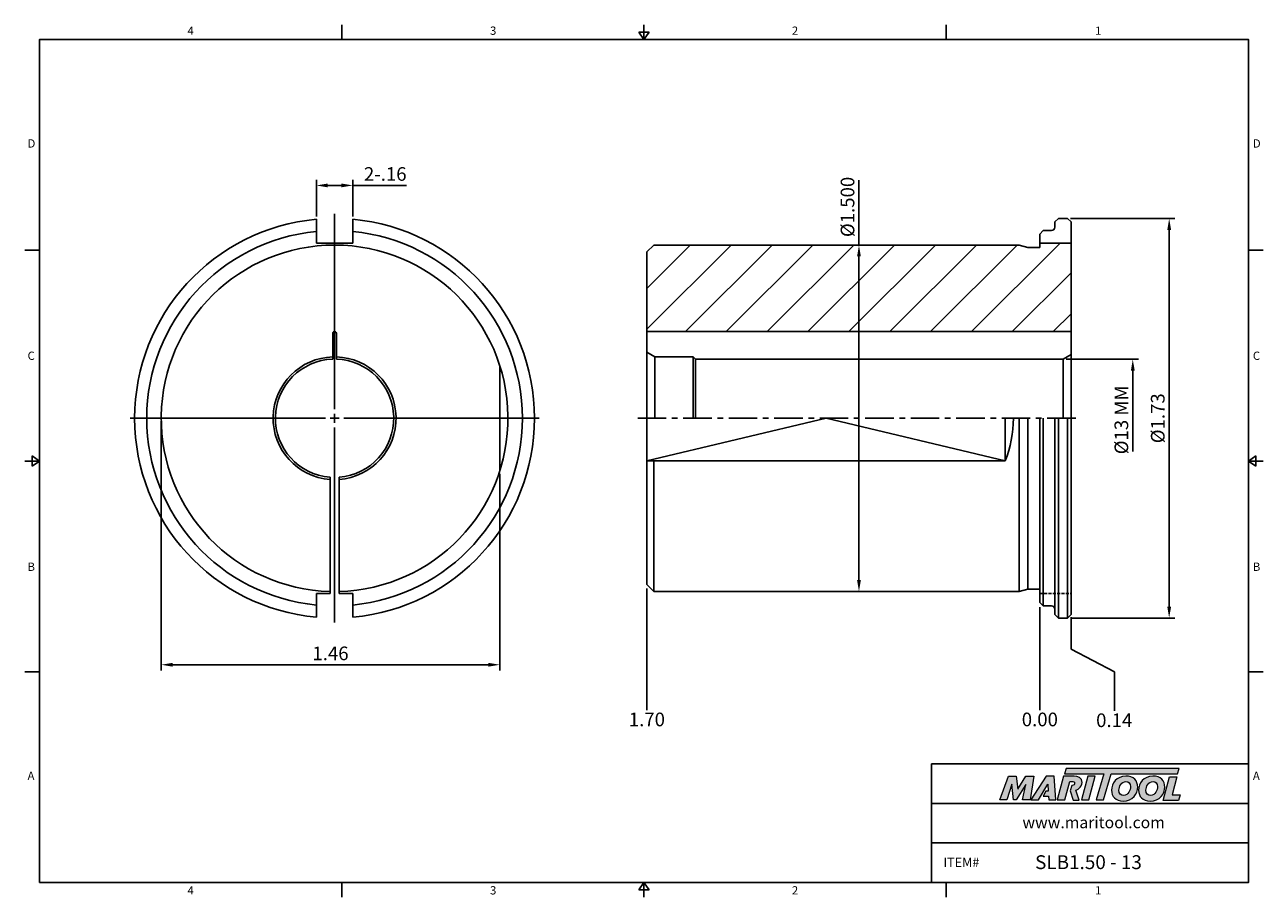
# Model space of a CAD drawing. Units: millimetres. Extents: x -3 to 269, y -3 to 189.
import ezdxf

# ---------------------------------------------------------------- set-up
doc = ezdxf.new("R2010")
doc.units = ezdxf.units.MM
doc.header["$LTSCALE"] = 5
doc.linetypes.add('CENTER', pattern=[2, 1.25, -0.25, 0.25, -0.25])
doc.linetypes.add('HIDDEN', pattern=[9.525, 6.35, -3.175])
doc.layers.add('CT', color=2, linetype='CENTER')
doc.layers.add('Layer 1', color=7, linetype='Continuous', lineweight=0)
doc.styles.add('ROMANS', font='romans.shx', dxfattribs={"height": 2.5})
doc.styles.get("Standard").update_dxf_attribs({"font": 'isocp.shx', "height": 3, "bigfont": 'whgtxt.shx'})
doc.styles.add('굴림', font='txt', dxfattribs={"height": 3})
doc.dimstyles.new('Standard$0', dxfattribs={"dimtxt": 2.5, "dimasz": 2.5, "dimexe": 0.18, "dimexo": 0.0625, "dimgap": 1, "dimtad": 3, "dimtoh": 1, "dimdec": 8, "dimdsep": 46, "dimtxsty": 'ROMANS', "dimcen": -1, "dimclrd": 3, "dimclre": 3, "dimclrt": 2, "dimaunit": 1, "dimadec": 8, "dimazin": 0, "dimtfac": 1, "dimtdec": 8, "dimtofl": 0, "dimtmove": 0, "dimatfit": 3, "dimfxl": 1, "dimtolj": 1, "dimtzin": 0, "dimarcsym": 0})

# ---------------------------------------------------------------- blocks, each defined once
blk = doc.blocks.new('*D0')
at = {"color": 3, "linetype": 'Continuous', "transparency": 16777216}
for p, q in [((226.09, 115.6), (242.01, 115.6)), ((240.76, 113.1), (240.76, 95.26))]:
    blk.add_line(p, q, dxfattribs=at)
blk.add_solid([(240.35, 113.1), (241.18, 113.1), (240.76, 115.6)], dxfattribs=at)
at = {"layer": 'DEFPOINTS', "color": 0, "linetype": 'Continuous', "transparency": 16777216}
for p in [(225.46, 115.6), (240.76, 115.6), (224.4, 86.73)]:
    blk.add_point(p, dxfattribs=at)
at = {"color": 2, "linetype": 'Continuous', "transparency": 16777216, "insert": (238.64, 102.25), "char_height": 3, "attachment_point": 5, "rotation": 90}
blk.add_mtext('%%C13 MM', dxfattribs=at)
blk = doc.blocks.new('*D1')
at = {"color": 3, "linetype": 'Continuous', "transparency": 16777216}
for p, q in [((180.59, 140.7), (180.59, 154.95)), ((184.58, 140.7), (179.34, 140.7)), ((180.59, 67), (180.59, 138.2)), ((181.63, 64.5), (179.34, 64.5))]:
    blk.add_line(p, q, dxfattribs=at)
for points in [[(180.17, 138.2), (181, 138.2), (180.59, 140.7)], [(180.17, 67), (181, 67), (180.59, 64.5)]]:
    blk.add_solid(points, dxfattribs=at)
at = {"layer": 'DEFPOINTS', "color": 0, "linetype": 'Continuous', "transparency": 16777216}
for p in [(180.59, 140.7), (185.2, 140.7), (182.25, 64.5)]:
    blk.add_point(p, dxfattribs=at)
at = {"color": 2, "linetype": 'Continuous', "transparency": 16777216, "insert": (178.46, 149.08), "char_height": 3, "attachment_point": 5, "rotation": 90}
blk.add_mtext('%%C1.500', dxfattribs=at)
blk = doc.blocks.new('*D2')
at = {"color": 3, "linetype": 'Continuous', "transparency": 16777216}
for p, q in [((227.06, 146.54), (250.01, 146.54)), ((248.76, 61.16), (248.76, 144.04)), ((227.06, 58.66), (250.01, 58.66))]:
    blk.add_line(p, q, dxfattribs=at)
for points in [[(248.35, 144.04), (249.18, 144.04), (248.76, 146.54)], [(248.35, 61.16), (249.18, 61.16), (248.76, 58.66)]]:
    blk.add_solid(points, dxfattribs=at)
at = {"layer": 'DEFPOINTS', "color": 0, "linetype": 'Continuous', "transparency": 16777216}
for p in [(226.43, 146.54), (248.76, 146.54), (226.43, 58.66)]:
    blk.add_point(p, dxfattribs=at)
at = {"color": 2, "linetype": 'Continuous', "transparency": 16777216, "insert": (246.64, 102.6), "char_height": 3, "attachment_point": 5, "rotation": 90}
blk.add_mtext('%%C1.73', dxfattribs=at)
blk = doc.blocks.new('*D3')
at = {"color": 3, "linetype": 'Continuous', "transparency": 16777216}
for p, q in [((61.35, 146.98), (61.35, 155.06)), ((63.85, 153.81), (66.85, 153.81)), ((69.35, 146.98), (69.35, 155.06)), ((69.35, 153.81), (81.12, 153.81))]:
    blk.add_line(p, q, dxfattribs=at)
for points in [[(63.85, 154.23), (63.85, 153.39), (61.35, 153.81)], [(66.85, 154.23), (66.85, 153.39), (69.35, 153.81)]]:
    blk.add_solid(points, dxfattribs=at)
at = {"layer": 'DEFPOINTS', "color": 0, "linetype": 'Continuous', "transparency": 16777216}
for p in [(69.35, 153.81), (61.35, 146.36), (69.35, 146.36)]:
    blk.add_point(p, dxfattribs=at)
at = {"color": 2, "linetype": 'Continuous', "transparency": 16777216, "insert": (76.48, 155.94), "char_height": 3, "attachment_point": 5}
blk.add_mtext('2-.16', dxfattribs=at)
blk = doc.blocks.new('*D4')
at = {"color": 3, "linetype": 'Continuous', "transparency": 16777216}
for p, q in [((27.25, 101.98), (27.25, 47.14)), ((101.65, 90.4), (101.65, 47.14)), ((29.75, 48.39), (99.15, 48.39))]:
    blk.add_line(p, q, dxfattribs=at)
for points in [[(29.75, 48.81), (29.75, 47.97), (27.25, 48.39)], [(99.15, 48.81), (99.15, 47.97), (101.65, 48.39)]]:
    blk.add_solid(points, dxfattribs=at)
at = {"layer": 'DEFPOINTS', "color": 0, "linetype": 'Continuous', "transparency": 16777216}
for p in [(27.25, 102.6), (101.65, 91.03), (101.65, 48.39)]:
    blk.add_point(p, dxfattribs=at)
at = {"color": 2, "linetype": 'Continuous', "transparency": 16777216, "insert": (64.45, 50.51), "char_height": 3, "attachment_point": 5}
blk.add_mtext('1.46', dxfattribs=at)

msp = doc.modelspace()

# ---------------------------------------------------------------- hatches: boundary and pattern name
at = {"linetype": 'Continuous'}
h = msp.add_hatch(dxfattribs=at)
h.set_pattern_fill('ANSI31', color=4, scale=2)
h.set_pattern_definition([(45, (-2795.0524, 5005.9636), (-4.490128, 4.490128), [])])
h.paths.add_polyline_path([(133.9784875, 139.17618279), (135.5024875, 140.70018279), (215.7664875, 140.70018279), (217.66236931, 140.19218279), (220.3384875, 140.19218279), (220.3384875, 141.14218279), (227.1964875, 141.14218279), (227.1964875, 121.65018279), (133.9784875, 121.65018279)])
h = msp.add_hatch(color=93, dxfattribs=at)
h.dxf.hatch_style = 1
h.paths.add_polyline_path([(226.14183833, 25.60826447), (225.77120951, 24.38918294), (234.38163544, 24.38875521), (232.73380243, 18.67468977), (234.34853742, 18.67468977), (235.99605439, 24.38875521), (250.61558193, 24.3880337), (250.98804791, 25.60728762)])
h = msp.add_hatch(color=0, dxfattribs=at)
h.dxf.hatch_style = 1
edge = h.paths.add_edge_path()
edge.add_spline(control_points=[(217.29194021, 22.0668342), (217.29194021, 22.0668342), (216.55119971, 18.67468977), (216.55119971, 18.67468977)], knot_values=[1, 1, 1, 1, 2, 2, 2, 2], degree=3, periodic=0)
edge.add_spline(control_points=[(216.55119971, 18.67468977), (216.55119971, 18.67468977), (218.18050128, 18.67468977), (218.18050128, 18.67468977)], knot_values=[0, 0, 0, 0, 1, 1, 1, 1], degree=3, periodic=0)
edge.add_spline(control_points=[(218.18050128, 18.67468977), (218.18050128, 18.67468977), (219.03248788, 23.90349001), (219.03248788, 23.90349001)], knot_values=[12, 12, 12, 12, 13, 13, 13, 13], degree=3, periodic=0)
edge.add_spline(control_points=[(219.03248788, 23.90349001), (219.03248788, 23.90349001), (217.27691394, 23.90349001), (217.27691394, 23.90349001)], knot_values=[11, 11, 11, 11, 12, 12, 12, 12], degree=3, periodic=0)
edge.add_spline(control_points=[(217.27691394, 23.90349001), (217.27691394, 23.90349001), (215.46973927, 21.02999287), (215.46973927, 21.02999287)], knot_values=[10, 10, 10, 10, 11, 11, 11, 11], degree=3, periodic=0)
edge.add_spline(control_points=[(215.46973927, 21.02999287), (215.46973927, 21.02999287), (215.15157383, 23.90349001), (215.15157383, 23.90349001)], knot_values=[9, 9, 9, 9, 10, 10, 10, 10], degree=3, periodic=0)
edge.add_spline(control_points=[(215.15157383, 23.90349001), (215.15157383, 23.90349001), (213.42559269, 23.90349001), (213.42559269, 23.90349001)], knot_values=[8, 8, 8, 8, 9, 9, 9, 9], degree=3, periodic=0)
edge.add_spline(control_points=[(213.42559269, 23.90349001), (213.42559269, 23.90349001), (211.52231305, 18.67468977), (211.52231305, 18.67468977)], knot_values=[7, 7, 7, 7, 8, 8, 8, 8], degree=3, periodic=0)
edge.add_spline(control_points=[(211.52231305, 18.67468977), (211.52231305, 18.67468977), (213.1145805, 18.67468977), (213.1145805, 18.67468977)], knot_values=[6, 6, 6, 6, 7, 7, 7, 7], degree=3, periodic=0)
edge.add_spline(control_points=[(213.1145805, 18.67468977), (213.1145805, 18.67468977), (214.18862839, 22.14078758), (214.18862839, 22.14078758)], knot_values=[5, 5, 5, 5, 6, 6, 6, 6], degree=3, periodic=0)
edge.add_spline(control_points=[(214.18862839, 22.14078758), (214.18862839, 22.14078758), (214.58115019, 18.67468977), (214.58115019, 18.67468977)], knot_values=[4, 4, 4, 4, 5, 5, 5, 5], degree=3, periodic=0)
edge.add_spline(control_points=[(214.58115019, 18.67468977), (214.58115019, 18.67468977), (215.09965633, 18.67468977), (215.09965633, 18.67468977)], knot_values=[3, 3, 3, 3, 4, 4, 4, 4], degree=3, periodic=0)
edge.add_spline(control_points=[(215.09965633, 18.67468977), (215.09965633, 18.67468977), (217.29194021, 22.0668342), (217.29194021, 22.0668342)], knot_values=[2, 2, 2, 2, 3, 3, 3, 3], degree=3, periodic=0)
h = msp.add_hatch(color=0, dxfattribs=at)
h.dxf.hatch_style = 1
edge = h.paths.add_edge_path()
edge.add_spline(control_points=[(220.03919048, 18.67468977), (220.03919048, 18.67468977), (218.34323319, 18.67468977), (218.34323319, 18.67468977), (218.34323319, 18.67468977), (221.73526359, 23.91078444), (221.73526359, 23.91078444), (221.73526359, 23.91078444), (223.48325261, 23.91078444), (223.48325261, 23.91078444), (223.48325261, 23.91078444), (223.87591711, 18.67468977), (223.87591711, 18.67468977), (223.87591711, 18.67468977), (222.29824501, 18.67468977), (222.29824501, 18.67468977), (222.29824501, 18.67468977), (222.24632824, 19.51909142), (222.24632824, 19.51909142), (222.24632824, 19.51909142), (221.1026941, 19.51909142), (221.1026941, 19.51909142), (221.1026941, 19.51909142), (221.67044574, 20.6075622), (221.67044574, 20.6075622), (221.67044574, 20.6075622), (222.19455513, 20.6075622), (222.19455513, 20.6075622), (222.19455513, 20.6075622), (222.12778448, 22.14078758), (222.12778448, 22.14078758), (222.12778448, 22.14078758), (220.04760949, 18.68646945), (220.04760949, 18.68646945), (220.04760949, 18.68646945), (220.03919048, 18.67468977), (220.03919048, 18.67468977)], knot_values=[0, 0, 0, 0, 1, 1, 1, 2, 2, 2, 3, 3, 3, 4, 4, 4, 5, 5, 5, 6, 6, 6, 7, 7, 7, 8, 8, 8, 9, 9, 9, 10, 10, 10, 11, 11, 11, 12, 12, 12, 12], degree=3, periodic=0)
h = msp.add_hatch(color=0, dxfattribs=at)
h.dxf.hatch_style = 1
edge = h.paths.add_edge_path()
edge.add_spline(control_points=[(228.25752559, 20.82741118), (228.49053332, 20.89826162), (228.72173101, 21.00235373), (228.92626641, 21.15862119)], knot_values=[12, 12, 12, 12, 13, 13, 13, 13], degree=3, periodic=0)
edge.add_spline(control_points=[(228.92626641, 21.15862119), (229.37814627, 21.50681117), (229.61523379, 22.00316649), (229.61523379, 22.49176446)], knot_values=[13, 13, 13, 13, 14, 14, 14, 14], degree=3, periodic=0)
edge.add_spline(control_points=[(229.61523379, 22.49176446), (229.61523379, 23.54337348), (228.68946619, 23.91374373), (227.8822434, 23.91374373)], knot_values=[0, 0, 0, 0, 1, 1, 1, 1], degree=3, periodic=0)
edge.add_spline(control_points=[(227.8822434, 23.91374373), (227.8822434, 23.91374373), (225.5714157, 23.91374373), (225.5714157, 23.91374373)], knot_values=[1, 1, 1, 1, 2, 2, 2, 2], degree=3, periodic=0)
edge.add_spline(control_points=[(225.5714157, 23.91374373), (225.5714157, 23.91374373), (224.16420313, 18.68480614), (224.16420313, 18.68480614)], knot_values=[2, 2, 2, 2, 3, 3, 3, 3], degree=3, periodic=0)
edge.add_spline(control_points=[(224.16420313, 18.68480614), (224.16420313, 18.68480614), (225.82352851, 18.68480614), (225.82352851, 18.68480614)], knot_values=[3, 3, 3, 3, 4, 4, 4, 4], degree=3, periodic=0)
edge.add_spline(control_points=[(225.82352851, 18.68480614), (225.82352851, 18.68480614), (226.91188437, 22.74344729), (226.91188437, 22.74344729)], knot_values=[4, 4, 4, 4, 5, 5, 5, 5], degree=3, periodic=0)
edge.add_spline(control_points=[(226.91188437, 22.74344729), (226.91188437, 22.74344729), (227.40076965, 22.74344729), (227.40076965, 22.74344729)], knot_values=[5, 5, 5, 5, 6, 6, 6, 6], degree=3, periodic=0)
edge.add_spline(control_points=[(227.40076965, 22.74344729), (227.68948663, 22.74344729), (227.98593223, 22.6768203), (227.98593223, 22.32147632)], knot_values=[6, 6, 6, 6, 7, 7, 7, 7], degree=3, periodic=0)
edge.add_spline(control_points=[(227.98593223, 22.32147632), (227.98593223, 22.1290079), (227.83791055, 21.81770842), (227.34902527, 21.83270596)], knot_values=[7, 7, 7, 7, 8, 8, 8, 8], degree=3, periodic=0)
edge.add_spline(control_points=[(227.34902527, 21.83270596), (227.34902527, 21.83270596), (227.035887, 20.68642857), (227.035887, 20.68642857)], knot_values=[8, 8, 8, 8, 9, 9, 9, 9], degree=3, periodic=0)
edge.add_spline(control_points=[(227.035887, 20.68642857), (227.035887, 20.68642857), (227.63394977, 18.60427029), (227.63394977, 18.60427029)], knot_values=[9, 9, 9, 9, 10, 10, 10, 10], degree=3, periodic=0)
edge.add_spline(control_points=[(227.63394977, 18.60427029), (227.63394977, 18.60427029), (229.00217457, 18.60427029), (229.00217457, 18.60427029)], knot_values=[10, 10, 10, 10, 11, 11, 11, 11], degree=3, periodic=0)
edge.add_spline(control_points=[(229.00217457, 18.60427029), (229.00217457, 18.60427029), (228.25752559, 20.82741118), (228.25752559, 20.82741118)], knot_values=[11, 11, 11, 11, 12, 12, 12, 12], degree=3, periodic=0)
h = msp.add_hatch(color=0, dxfattribs=at)
h.dxf.hatch_style = 1
edge = h.paths.add_edge_path()
edge.add_spline(control_points=[(231.09665846, 18.67468977), (231.09665846, 18.67468977), (229.48209473, 18.67468977), (229.48209473, 18.67468977), (229.48209473, 18.67468977), (230.88200865, 23.90349001), (230.88200865, 23.90349001), (230.88200865, 23.90349001), (232.49645633, 23.90349001), (232.49645633, 23.90349001), (232.49645633, 23.90349001), (231.09665846, 18.67468977), (231.09665846, 18.67468977)], knot_values=[0, 0, 0, 0, 1, 1, 1, 2, 2, 2, 3, 3, 3, 4, 4, 4, 4], degree=3, periodic=0)
h = msp.add_hatch(color=0, dxfattribs=at)
h.dxf.hatch_style = 1
edge = h.paths.add_edge_path()
edge.add_spline(control_points=[(236.09609544, 20.79485905), (236.09609544, 19.43982282), (237.02410405, 18.40125764), (238.62955896, 18.40125764)], knot_values=[0, 0, 0, 0, 1, 1, 1, 1], degree=3, periodic=0)
edge.add_spline(control_points=[(238.62955896, 18.40125764), (240.75811766, 18.40125764), (241.8554663, 20.02889281), (241.8554663, 21.50189818)], knot_values=[3, 3, 3, 3, 4, 4, 4, 4], degree=3, periodic=0)
edge.add_spline(control_points=[(241.8554663, 21.50189818), (241.8554663, 22.82033442), (240.92760134, 23.91035348), (239.25577802, 23.91035348)], knot_values=[2, 2, 2, 2, 3, 3, 3, 3], degree=3, periodic=0)
edge.add_spline(control_points=[(239.25577802, 23.91035348), (237.20085665, 23.91035348), (236.09609544, 22.27516208), (236.09609544, 20.79485905)], knot_values=[1, 1, 1, 1, 2, 2, 2, 2], degree=3, periodic=0)
edge = h.paths.add_edge_path(flags=16)
edge.add_spline(control_points=[(238.72549149, 19.65335099), (238.18049473, 19.65335099), (237.70899165, 20.0142975), (237.70899165, 20.78026374)], knot_values=[2, 2, 2, 2, 3, 3, 3, 3], degree=3, periodic=0)
edge.add_spline(control_points=[(237.70899165, 20.78026374), (237.70899165, 21.57571107), (238.26157469, 22.71721596), (239.27051698, 22.71721596)], knot_values=[1, 1, 1, 1, 2, 2, 2, 2], degree=3, periodic=0)
edge.add_spline(control_points=[(239.27051698, 22.71721596), (239.80080351, 22.71721596), (240.2574527, 22.35641311), (240.2574527, 21.59771579)], knot_values=[0, 0, 0, 0, 1, 1, 1, 1], degree=3, periodic=0)
edge.add_spline(control_points=[(240.2574527, 21.59771579), (240.2574527, 20.83919085), (239.81568613, 19.65335099), (238.72549149, 19.65335099)], knot_values=[3, 3, 3, 3, 4, 4, 4, 4], degree=3, periodic=0)
h = msp.add_hatch(color=0, dxfattribs=at)
h.dxf.hatch_style = 1
edge = h.paths.add_edge_path()
edge.add_spline(control_points=[(242.03532184, 20.79485905), (242.03532184, 19.43982282), (242.96344538, 18.40125764), (244.56875662, 18.40125764)], knot_values=[0, 0, 0, 0, 1, 1, 1, 1], degree=3, periodic=0)
edge.add_spline(control_points=[(244.56875662, 18.40125764), (246.69734406, 18.40125764), (247.7946927, 20.02889281), (247.7946927, 21.50189818)], knot_values=[3, 3, 3, 3, 4, 4, 4, 4], degree=3, periodic=0)
edge.add_spline(control_points=[(247.7946927, 21.50189818), (247.7946927, 22.82033442), (246.86668408, 23.91035348), (245.19500442, 23.91035348)], knot_values=[2, 2, 2, 2, 3, 3, 3, 3], degree=3, periodic=0)
edge.add_spline(control_points=[(245.19500442, 23.91035348), (243.1399394, 23.91035348), (242.03532184, 22.27516208), (242.03532184, 20.79485905)], knot_values=[1, 1, 1, 1, 2, 2, 2, 2], degree=3, periodic=0)
edge = h.paths.add_edge_path(flags=16)
edge.add_spline(control_points=[(246.19653545, 21.59771579), (246.19653545, 22.35641311), (245.73988626, 22.71721596), (245.20931242, 22.71721596)], knot_values=[0, 0, 0, 0, 1, 1, 1, 1], degree=3, periodic=0)
edge.add_spline(control_points=[(245.20931242, 22.71721596), (244.20065612, 22.71721596), (243.64833442, 21.57571107), (243.64833442, 20.78026374)], knot_values=[1, 1, 1, 1, 2, 2, 2, 2], degree=3, periodic=0)
edge.add_spline(control_points=[(243.64833442, 20.78026374), (243.64833442, 20.0142975), (244.11943382, 19.65335099), (244.66443058, 19.65335099)], knot_values=[2, 2, 2, 2, 3, 3, 3, 3], degree=3, periodic=0)
edge.add_spline(control_points=[(244.66443058, 19.65335099), (245.75448156, 19.65335099), (246.19653545, 20.83919085), (246.19653545, 21.59771579)], knot_values=[3, 3, 3, 3, 4, 4, 4, 4], degree=3, periodic=0)
h = msp.add_hatch(color=0, dxfattribs=at)
h.dxf.hatch_style = 1
edge = h.paths.add_edge_path()
edge.add_spline(control_points=[(249.38819713, 19.76373517), (249.38819713, 19.76373517), (250.45620991, 23.75578115), (250.45620991, 23.75578115)], knot_values=[4, 4, 4, 4, 5, 5, 5, 5], degree=3, periodic=0)
edge.add_spline(control_points=[(250.45620991, 23.75578115), (250.45620991, 23.75578115), (248.82087486, 23.75578115), (248.82087486, 23.75578115)], knot_values=[3, 3, 3, 3, 4, 4, 4, 4], degree=3, periodic=0)
edge.add_spline(control_points=[(248.82087486, 23.75578115), (248.82087486, 23.75578115), (247.42909178, 18.55600235), (247.42909178, 18.55600235)], knot_values=[2, 2, 2, 2, 3, 3, 3, 3], degree=3, periodic=0)
edge.add_spline(control_points=[(247.42909178, 18.55600235), (247.42909178, 18.55600235), (250.79515017, 18.55600235), (250.79515017, 18.55600235)], knot_values=[1, 1, 1, 1, 2, 2, 2, 2], degree=3, periodic=0)
edge.add_spline(control_points=[(250.79515017, 18.55600235), (250.79515017, 18.55600235), (251.19468067, 19.76373517), (251.19468067, 19.76373517)], knot_values=[0, 0, 0, 0, 1, 1, 1, 1], degree=3, periodic=0)
edge.add_spline(control_points=[(251.19468067, 19.76373517), (251.19468067, 19.76373517), (249.38819713, 19.76373517), (249.38819713, 19.76373517)], knot_values=[5, 5, 5, 5, 6, 6, 6, 6], degree=3, periodic=0)

# ---------------------------------------------------------------- linework, layer by layer
at = {"color": 7, "linetype": 'Continuous'}
for p, q in [((66.9225625, 189.14820916), (66.9225625, 185.90808416)), ((133.345125, 185.90808416), (133.345125, 189.14820916)), ((199.7676875, 189.14820916), (199.7676875, 185.90808416)), ((132.2434825, 187.52814666), (134.4467675, 187.52814666)), ((132.2434825, 187.52814666), (133.345125, 185.90808416)), ((133.345125, 185.90808416), (134.4467675, 187.52814666)), ((61.34698105, 141.14218279), (61.34698105, 146.35974591)), ((69.34698105, 141.14218279), (69.34698105, 146.35974591)), ((223.6404875, 145.78018279), (224.4024875, 146.54218279)), ((223.6404875, 145.78018279), (223.6404875, 144.63718279)), ((226.4344875, 146.54218279), (224.4024875, 146.54218279)), ((226.4344875, 146.54218279), (227.1964875, 145.78018279)), ((227.1964875, 102.60018279), (227.1964875, 145.78018279)), ((220.3384875, 143.11318279), (221.1004875, 143.87518279)), ((220.3384875, 143.11318279), (220.3384875, 140.19218279)), ((222.8784875, 143.87518279), (221.1004875, 143.87518279)), ((-2.740125, 139.55606312), (0.5, 139.55606312)), ((61.34698105, 141.14218279), (69.34698105, 141.14218279)), ((65.34698105, 141.14218279), (64.34698105, 141.14218279)), ((65.34698105, 141.14218279), (64.34698105, 141.14218279)), ((65.34698105, 141.14218279), (66.34698105, 141.14218279)), ((133.9784875, 139.17618279), (135.5024875, 140.70018279)), ((133.9784875, 139.17618279), (133.9784875, 102.60018279)), ((215.7664875, 140.70018279), (135.5024875, 140.70018279)), ((217.66236931, 140.19218279), (215.7664875, 140.70018279)), ((220.3384875, 140.19218279), (217.66236931, 140.19218279)), ((220.3384875, 141.14218279), (227.1964875, 141.14218279)), ((269.430375, 139.55606312), (266.19025, 139.55606312)), ((64.94698105, 115.59402749), (64.94698105, 121.2584972)), ((65.74698105, 115.59402749), (65.74698105, 121.2584972)), ((133.9784875, 121.65018279), (227.1964875, 121.65018279)), ((135.71053831, 116.10818279), (133.9784875, 117.10818279)), ((135.71053831, 116.10818279), (144.1384875, 116.10818279)), ((135.71053831, 102.60018279), (135.71053831, 116.10818279)), ((144.1384875, 116.10818279), (144.6464875, 115.60018279)), ((144.1384875, 116.10818279), (144.1384875, 102.60018279)), ((144.6464875, 115.60018279), (225.4644367, 115.60018279)), ((144.6464875, 115.60018279), (144.6464875, 102.60018279)), ((225.4644367, 115.60018279), (227.1964875, 116.60018279)), ((225.4644367, 102.60018279), (225.4644367, 115.60018279)), ((101.64698105, 91.02780188), (101.64698105, 114.17256371)), ((133.9784875, 66.02418279), (133.9784875, 102.60018279)), ((212.7184875, 93.20869729), (212.7184875, 102.60018279)), ((215.7664875, 64.50018279), (215.7664875, 102.60018279)), ((217.66236931, 65.00818279), (217.66236931, 102.60018279)), ((220.3384875, 62.08718279), (220.3384875, 102.60018279)), ((223.6404875, 59.42018279), (223.6404875, 102.60018279)), ((227.1964875, 102.60018279), (227.1964875, 59.42018279)), ((0.5, 93.20404208), (-2.740125, 93.20404208)), ((-1.1200625, 92.10239958), (-1.1200625, 94.30568458)), ((0.5, 93.20404208), (-1.1200625, 94.30568458)), ((-1.1200625, 92.10239958), (0.5, 93.20404208)), ((212.7184875, 93.20869729), (133.9784875, 93.20869729)), ((135.5024875, 64.50018279), (135.5024875, 93.20869729)), ((266.19025, 93.20404208), (267.8103125, 94.30568458)), ((266.19025, 93.20404208), (269.430375, 93.20404208)), ((267.8103125, 92.10239958), (266.19025, 93.20404208)), ((267.8103125, 92.10239958), (267.8103125, 94.30568458)), ((64.34698105, 89.6387014), (64.34698105, 64.05818279)), ((66.34698105, 89.6387014), (66.34698105, 64.05818279)), ((133.9784875, 66.02418279), (135.5024875, 64.50018279)), ((61.34698105, 64.05818279), (64.34698105, 64.05818279)), ((61.34698105, 64.05818279), (61.34698105, 58.84061968)), ((66.34698105, 64.05818279), (69.34698105, 64.05818279)), ((69.34698105, 64.05818279), (69.34698105, 58.84061968)), ((215.7664875, 64.50018279), (135.5024875, 64.50018279)), ((217.66236931, 65.00818279), (215.7664875, 64.50018279)), ((220.3384875, 65.00818279), (217.66236931, 65.00818279)), ((220.3384875, 62.08718279), (221.1004875, 61.32518279)), ((222.8784875, 61.32518279), (221.1004875, 61.32518279)), ((223.6404875, 59.42018279), (224.4024875, 58.65818279)), ((226.4344875, 58.65818279), (224.4024875, 58.65818279)), ((226.4344875, 58.65818279), (227.1964875, 59.42018279)), ((-2.740125, 46.85202104), (0.5, 46.85202104)), ((269.430375, 46.85202104), (266.19025, 46.85202104)), ((196.5275625, 0.5), (196.5275625, 26.57301184)), ((196.5275625, 26.57301184), (266.19025, 26.57301184)), ((196.5275625, 17.88200789), (266.19025, 17.88200789)), ((196.5275625, 9.19100395), (266.19025, 9.19100395)), ((66.9225625, -2.740125), (66.9225625, 0.5)), ((132.2434825, -1.1200625), (133.345125, 0.5)), ((133.345125, 0.5), (133.345125, -2.740125)), ((133.345125, 0.5), (134.4467675, -1.1200625)), ((199.7676875, -2.740125), (199.7676875, 0.5)), ((132.2434825, -1.1200625), (134.4467675, -1.1200625))]:
    msp.add_line(p, q, dxfattribs=at)
at = {"color": 3, "linetype": 'Continuous'}
for p, q in [((65.34698105, 104.60018279), (65.34698105, 147.54218279)), ((65.34698105, 101.60018279), (65.34698105, 103.60018279)), ((63.34698105, 102.60018279), (20.40498105, 102.60018279)), ((66.34698105, 102.60018279), (64.34698105, 102.60018279)), ((67.34698105, 102.60018279), (110.28898105, 102.60018279)), ((65.34698105, 100.60018279), (65.34698105, 57.65818279)), ((133.9784875, 65.13416142), (133.9784875, 38.42276971)), ((220.3384875, 61.06218279), (220.3384875, 38.42276971)), ((227.1964875, 58.85391949), (227.1964875, 51.83219344)), ((227.1964875, 51.83219344), (236.73741983, 46.83219344)), ((236.73741983, 46.83219344), (236.73741983, 38.27981938))]:
    msp.add_line(p, q, dxfattribs=at)
at = {"color": 4, "linetype": 'Continuous'}
for p, q in [((133.9784875, 93.20869729), (173.3484875, 102.60018279)), ((173.3484875, 102.60018279), (212.7184875, 93.20869729)), ((221.1004875, 61.32518279), (221.1004875, 102.60018279)), ((224.4024875, 58.65818279), (224.4024875, 102.60018279)), ((226.4344875, 58.65818279), (226.4344875, 102.60018279))]:
    msp.add_line(p, q, dxfattribs=at)
at = {"color": 2, "linetype": 'HIDDEN', "ltscale": 0.02}
msp.add_line((220.3384875, 64.05818279), (227.1964875, 64.05818279), dxfattribs=at)
at = {"color": 0}
msp.add_lwpolyline([(0.5, 0.5), (0.5, 185.90808416), (266.19025, 185.90808416), (266.19025, 0.5)], close=True, dxfattribs=at)
at = {"color": 7, "linetype": 'Continuous'}
for centre, radius, start, end in [((65.34698105, 102.60018279), 43.942, 95.222812281, 264.777187719), ((65.34698105, 102.60018279), 43.942, 275.222812281, 84.777187719), ((222.8784875, 144.63718279), 0.762, 270, 360), ((65.34698105, 102.60018279), 41.275, 95.5613175179, 264.4386824821), ((65.34698105, 102.60018279), 41.275, 275.5613175179, 84.4386824821), ((65.34698105, 102.60018279), 38.1, 271.5039989494, 268.4960010506), ((65.34698105, 121.25009455), 0.40008825, 358.7965851196, 181.203414877), ((65.34698105, 102.60018279), 13.508, 91.6968953617, 265.7544978051), ((65.34698105, 102.60018279), 13, 91.7632253576, 265.5882742142), ((65.34698105, 102.60018279), 13.508, 274.2455021949, 88.3031046384), ((65.34698105, 102.60018279), 13, 274.4117257858, 88.2367746425), ((189.1184875, 102.60018279), 25.4, 338.3001993925, 0), ((222.8784875, 60.56318279), 0.762, 360, 89.9999999999)]:
    msp.add_arc(centre, radius, start, end, dxfattribs=at)
at = {"layer": 'CT', "color": 3, "linetype": 'CENTER'}
msp.add_line((131.9784875, 102.60018279), (229.1964875, 102.60018279), dxfattribs=at)
at = {"layer": 'Layer 1', "color": 103}
msp.add_lwpolyline([(250.98804791, 25.60728762), (226.14183833, 25.60826447), (225.77120951, 24.38918294), (234.38163544, 24.38875521), (232.73380243, 18.67468977), (234.34853742, 18.67468977), (235.99605439, 24.38875521), (250.61558193, 24.3880337)], close=True, dxfattribs=at)
at = {"layer": 'Layer 1'}
for points in [[(211.52231305, 18.67468977), (211.52231305, 18.67468977), (213.42559269, 23.90349001), (213.42559269, 23.90349001)], [(214.18862839, 22.14078758), (214.18862839, 22.14078758), (213.1145805, 18.67468977), (213.1145805, 18.67468977)], [(213.42559269, 23.90349001), (213.42559269, 23.90349001), (215.15157383, 23.90349001), (215.15157383, 23.90349001)], [(214.58115019, 18.67468977), (214.58115019, 18.67468977), (214.18862839, 22.14078758), (214.18862839, 22.14078758)], [(217.29194021, 22.0668342), (217.29194021, 22.0668342), (215.09965633, 18.67468977), (215.09965633, 18.67468977)], [(215.15157383, 23.90349001), (215.15157383, 23.90349001), (215.46973927, 21.02999287), (215.46973927, 21.02999287)], [(215.46973927, 21.02999287), (215.46973927, 21.02999287), (217.27691394, 23.90349001), (217.27691394, 23.90349001)], [(216.55119971, 18.67468977), (216.55119971, 18.67468977), (217.29194021, 22.0668342), (217.29194021, 22.0668342)], [(217.27691394, 23.90349001), (217.27691394, 23.90349001), (219.03248788, 23.90349001), (219.03248788, 23.90349001)], [(219.03248788, 23.90349001), (219.03248788, 23.90349001), (218.18050128, 18.67468977), (218.18050128, 18.67468977)], [(225.5714157, 23.91374373), (225.5714157, 23.91374373), (224.16420313, 18.68480614), (224.16420313, 18.68480614)], [(227.8822434, 23.91374373), (227.8822434, 23.91374373), (225.5714157, 23.91374373), (225.5714157, 23.91374373)], [(225.82352851, 18.68480614), (225.82352851, 18.68480614), (226.91188437, 22.74344729), (226.91188437, 22.74344729)], [(226.91188437, 22.74344729), (226.91188437, 22.74344729), (227.40076965, 22.74344729), (227.40076965, 22.74344729)], [(227.34902527, 21.83270596), (227.34902527, 21.83270596), (227.035887, 20.68642857), (227.035887, 20.68642857)], [(229.61523379, 22.49176446), (229.61523379, 23.54337348), (228.68946619, 23.91374373), (227.8822434, 23.91374373)], [(228.92626641, 21.15862119), (229.37814627, 21.50681117), (229.61523379, 22.00316649), (229.61523379, 22.49176446)], [(247.42909178, 18.55600235), (247.42909178, 18.55600235), (248.82087486, 23.75578115), (248.82087486, 23.75578115)], [(248.82087486, 23.75578115), (248.82087486, 23.75578115), (250.45620991, 23.75578115), (250.45620991, 23.75578115)], [(250.45620991, 23.75578115), (250.45620991, 23.75578115), (249.38819713, 19.76373517), (249.38819713, 19.76373517)], [(227.035887, 20.68642857), (227.035887, 20.68642857), (227.63394977, 18.60427029), (227.63394977, 18.60427029)], [(228.25752559, 20.82741118), (228.49053332, 20.89826162), (228.72173101, 21.00235373), (228.92626641, 21.15862119)], [(229.00217457, 18.60427029), (229.00217457, 18.60427029), (228.25752559, 20.82741118), (228.25752559, 20.82741118)], [(249.38819713, 19.76373517), (249.38819713, 19.76373517), (251.19468067, 19.76373517), (251.19468067, 19.76373517)], [(251.19468067, 19.76373517), (251.19468067, 19.76373517), (250.79515017, 18.55600235), (250.79515017, 18.55600235)], [(213.1145805, 18.67468977), (213.1145805, 18.67468977), (211.52231305, 18.67468977), (211.52231305, 18.67468977)], [(215.09965633, 18.67468977), (215.09965633, 18.67468977), (214.58115019, 18.67468977), (214.58115019, 18.67468977)], [(218.18050128, 18.67468977), (218.18050128, 18.67468977), (216.55119971, 18.67468977), (216.55119971, 18.67468977)], [(224.16420313, 18.68480614), (224.16420313, 18.68480614), (225.82352851, 18.68480614), (225.82352851, 18.68480614)], [(227.63394977, 18.60427029), (227.63394977, 18.60427029), (229.00217457, 18.60427029), (229.00217457, 18.60427029)], [(250.79515017, 18.55600235), (250.79515017, 18.55600235), (247.42909178, 18.55600235), (247.42909178, 18.55600235)]]:
    msp.add_open_spline(points, degree=3, dxfattribs=at)
for points, knots in [([(220.03919048, 18.67468977), (220.03919048, 18.67468977), (218.34323319, 18.67468977), (218.34323319, 18.67468977), (218.34323319, 18.67468977), (221.73526359, 23.91078444), (221.73526359, 23.91078444), (221.73526359, 23.91078444), (223.48325261, 23.91078444), (223.48325261, 23.91078444), (223.48325261, 23.91078444), (223.87591711, 18.67468977), (223.87591711, 18.67468977), (223.87591711, 18.67468977), (222.29824501, 18.67468977), (222.29824501, 18.67468977), (222.29824501, 18.67468977), (222.24632824, 19.51909142), (222.24632824, 19.51909142), (222.24632824, 19.51909142), (221.1026941, 19.51909142), (221.1026941, 19.51909142), (221.1026941, 19.51909142), (221.67044574, 20.6075622), (221.67044574, 20.6075622), (221.67044574, 20.6075622), (222.19455513, 20.6075622), (222.19455513, 20.6075622), (222.19455513, 20.6075622), (222.12778448, 22.14078758), (222.12778448, 22.14078758), (222.12778448, 22.14078758), (220.04760949, 18.68646945), (220.04760949, 18.68646945), (220.04760949, 18.68646945), (220.03919048, 18.67468977), (220.03919048, 18.67468977)], [0, 0, 0, 0, 1, 1, 1, 2, 2, 2, 3, 3, 3, 4, 4, 4, 5, 5, 5, 6, 6, 6, 7, 7, 7, 8, 8, 8, 9, 9, 9, 10, 10, 10, 11, 11, 11, 12, 12, 12, 12]), ([(227.40076965, 22.74344729), (227.68948663, 22.74344729), (227.98593223, 22.6768203), (227.98593223, 22.32147632), (227.98593223, 22.1290079), (227.83791055, 21.81770842), (227.34902527, 21.83270596)], [6, 6, 6, 6, 7, 7, 7, 8, 8, 8, 8]), ([(231.09665846, 18.67468977), (231.09665846, 18.67468977), (229.48209473, 18.67468977), (229.48209473, 18.67468977), (229.48209473, 18.67468977), (230.88200865, 23.90349001), (230.88200865, 23.90349001), (230.88200865, 23.90349001), (232.49645633, 23.90349001), (232.49645633, 23.90349001), (232.49645633, 23.90349001), (231.09665846, 18.67468977), (231.09665846, 18.67468977)], [0, 0, 0, 0, 1, 1, 1, 2, 2, 2, 3, 3, 3, 4, 4, 4, 4]), ([(238.62955896, 18.40125764), (237.02410405, 18.40125764), (236.09609544, 19.43982282), (236.09609544, 20.79485905), (236.09609544, 22.27516208), (237.20085665, 23.91035348), (239.25577802, 23.91035348), (240.92760134, 23.91035348), (241.8554663, 22.82033442), (241.8554663, 21.50189818), (241.8554663, 20.02889281), (240.75811766, 18.40125764), (238.62955896, 18.40125764)], [0, 0, 0, 0, 1, 1, 1, 2, 2, 2, 3, 3, 3, 4, 4, 4, 4]), ([(240.2574527, 21.59771579), (240.2574527, 22.35641311), (239.80080351, 22.71721596), (239.27051698, 22.71721596), (238.26157469, 22.71721596), (237.70899165, 21.57571107), (237.70899165, 20.78026374), (237.70899165, 20.0142975), (238.18049473, 19.65335099), (238.72549149, 19.65335099), (239.81568613, 19.65335099), (240.2574527, 20.83919085), (240.2574527, 21.59771579)], [0, 0, 0, 0, 1, 1, 1, 2, 2, 2, 3, 3, 3, 4, 4, 4, 4]), ([(244.56875662, 18.40125764), (242.96344538, 18.40125764), (242.03532184, 19.43982282), (242.03532184, 20.79485905), (242.03532184, 22.27516208), (243.1399394, 23.91035348), (245.19500442, 23.91035348), (246.86668408, 23.91035348), (247.7946927, 22.82033442), (247.7946927, 21.50189818), (247.7946927, 20.02889281), (246.69734406, 18.40125764), (244.56875662, 18.40125764)], [0, 0, 0, 0, 1, 1, 1, 2, 2, 2, 3, 3, 3, 4, 4, 4, 4]), ([(246.19653545, 21.59771579), (246.19653545, 22.35641311), (245.73988626, 22.71721596), (245.20931242, 22.71721596), (244.20065612, 22.71721596), (243.64833442, 21.57571107), (243.64833442, 20.78026374), (243.64833442, 20.0142975), (244.11943382, 19.65335099), (244.66443058, 19.65335099), (245.75448156, 19.65335099), (246.19653545, 20.83919085), (246.19653545, 21.59771579)], [0, 0, 0, 0, 1, 1, 1, 2, 2, 2, 3, 3, 3, 4, 4, 4, 4])]:
    msp.add_open_spline(points, degree=3, knots=knots, dxfattribs=at)

# ---------------------------------------------------------------- texts
at = {"color": 2, "style": '굴림'}
for s, height, p in [('4', 1.81447, (33.03277076, 186.94115489)), ('3', 1.81447, (99.51691578, 186.94115489)), ('2', 1.81447, (165.85355811, 186.94115489)), ('1', 1.81447, (232.47870209, 186.94115489)), ('D', 1.81447, (-2.11943742, 162.137321)), ('D', 1.81447, (267.16087675, 162.137321)), ('C', 1.81447, (-2.11943742, 115.44544205)), ('C', 1.81447, (267.16087675, 115.44544205)), ('B', 1.81447, (-2.11943742, 69.03932239)), ('B', 1.81447, (267.16087675, 69.03932239)), ('A', 1.81447, (-2.11943742, 23.07183887)), ('A', 1.81447, (267.16087675, 23.07183887)), ('www.maritool.com', 2.540258, (216.51075268, 12.44259613)), ('ITEM#', 2.0322064, (199.14328274, 3.93367285)), ('SLB1.50 - 13', 3.0483096, (219.29164429, 3.45082628)), ('4', 1.81447, (33.03277076, -2.1252731)), ('3', 1.81447, (99.51691578, -2.1252731)), ('2', 1.81447, (165.85355811, -2.1252731)), ('1', 1.81447, (232.47870209, -2.1252731))]:
    msp.add_text(s, height=height, dxfattribs=at).set_placement(p)
at = {"color": 2, "linetype": 'Continuous', "char_height": 3, "attachment_point": 5}
for s, insert in [('1.70', (133.97902167, 35.9739546)), ('0.00', (220.33902167, 35.9739546)), ('0.14', (236.68196306, 35.79837512))]:
    msp.add_mtext(s, dxfattribs=dict(at, insert=insert))

# ---------------------------------------------------------------- dimensions: what is measured, and where the dimension line sits
at = {"color": 7, "linetype": 'Continuous'}
for base, p1, p2, text, picture, middle in [((69.34698105, 153.81006499), (61.34698105, 146.35974591), (69.34698105, 146.35974591), '2-.16', '*D3', (76.48448105, 155.93536026)), ((101.64698105, 48.38948261), (27.24698105, 102.60018279), (101.64698105, 91.02780188), '1.46', '*D4', (64.44698105, 50.51448261))]:
    dim = msp.add_linear_dim(base=base, p1=p1, p2=p2, text=text, dimstyle='Standard$0', override={"dimtxt": 3, "dimexe": 1.25, "dimexo": 0.625, "dimgap": 0.625, "dimtad": 1, "dimtoh": 0, "dimlfac": 0.5, "dimtxsty": 'Standard', "dimcen": -0.5, "dimadec": 1, "dimtm": 1e-09, "dimtfac": 0.7, "dimtofl": 1, "dimtolj": 0, "dimtzin": 8, "dimlwd": -1, "dimlwe": -1, "dimarcsym": 1}, dxfattribs=at)
    dim.commit()
    dim.dimension.update_dxf_attribs({"geometry": picture, "text_midpoint": middle})
for base, p1, p2, text, override, picture, middle in [((180.5874875, 140.70018279), (182.25424792, 64.50018279), (185.2044748, 140.70018279), '%%C1.500', {"dimtxt": 3, "dimexe": 1.25, "dimexo": 0.625, "dimgap": 0.625, "dimtad": 1, "dimtoh": 0, "dimlfac": 0.5, "dimtxsty": 'Standard', "dimcen": -0.5, "dimadec": 0, "dimtm": 1e-09, "dimtfac": 0.7, "dimtofl": 1, "dimtolj": 0, "dimtzin": 8, "dimlwd": -1, "dimlwe": -1, "dimarcsym": 1}, '*D1', (180.5874875, 149.0763639)), ((240.76374532, 115.60018279), (224.4024875, 86.72518279), (225.4644367, 115.60018279), '%%C13 MM', {"dimtxt": 3, "dimexe": 1.25, "dimexo": 0.625, "dimgap": 0.625, "dimtad": 1, "dimtoh": 0, "dimtxsty": 'Standard', "dimcen": -0.5, "dimse1": 1, "dimsd1": 1, "dimadec": 0, "dimtm": 1e-09, "dimtfac": 0.7, "dimtofl": 1, "dimtolj": 0, "dimtzin": 8, "dimlwd": -1, "dimlwe": -1, "dimarcsym": 1}, '*D0', (240.76374532, 102.25367576))]:
    dim = msp.add_linear_dim(base=base, p1=p1, p2=p2, angle=90, text=text, dimstyle='Standard$0', override=override, dxfattribs=at)
    dim.commit()
    dim.dimension.update_dxf_attribs({"geometry": picture, "text_midpoint": middle, "dimtype": 160})
dim = msp.add_linear_dim(base=(248.76374532, 146.54218279), p1=(226.4344875, 58.65818279), p2=(226.4344875, 146.54218279), angle=90, text='%%C1.73', dimstyle='Standard$0', override={"dimtxt": 3, "dimexe": 1.25, "dimexo": 0.625, "dimgap": 0.625, "dimtad": 1, "dimtoh": 0, "dimlfac": 0.5, "dimtxsty": 'Standard', "dimcen": -0.5, "dimadec": 1, "dimtm": 1e-09, "dimtfac": 0.7, "dimtofl": 1, "dimtolj": 0, "dimtzin": 8, "dimlwd": -1, "dimlwe": -1, "dimarcsym": 1}, dxfattribs=at)
dim.commit()
dim.dimension.update_dxf_attribs({"geometry": '*D2', "text_midpoint": (246.63874532, 102.60018279)})

doc.saveas('drawing.dxf')
